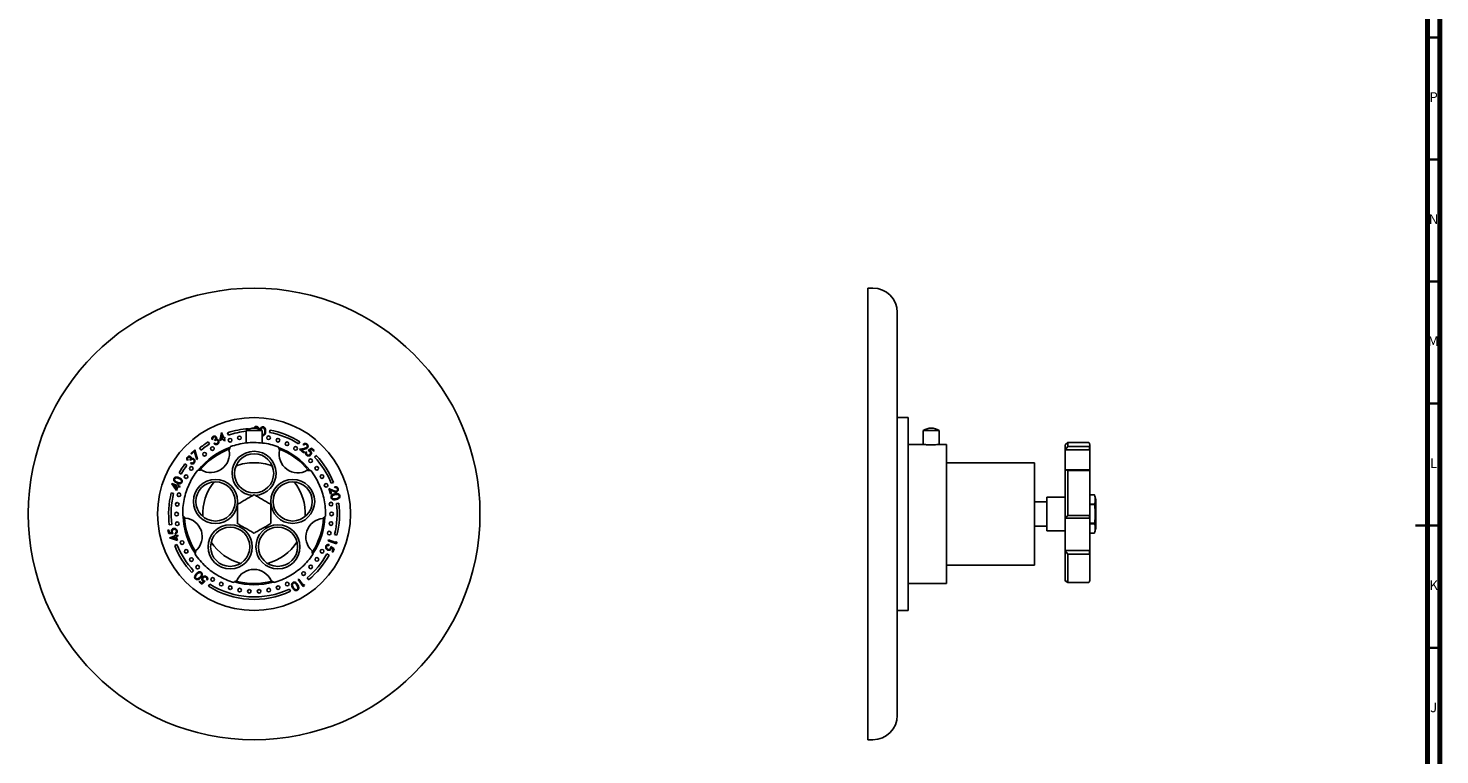
# Model space of a CAD drawing. Units: millimetres. Extents: x 5 to 995, y 5 to 995.
# Drawn here: x 417 to 995, y 406 to 704 of the extents above; entities that cross this region are included whole.
import ezdxf

# ---------------------------------------------------------------- set-up
doc = ezdxf.new("R2010")
doc.units = ezdxf.units.MM
doc.styles.add('SLDTEXTSTYLE0', font='TXT', dxfattribs={"width": 0.75})

msp = doc.modelspace()

# ---------------------------------------------------------------- linework, layer by layer
at = {"color": 5, "linetype": 'Continuous', "lineweight": 70}
for p, q in [((995, 995), (995, 5)), ((990, 990), (990, 10))]:
    msp.add_line(p, q, dxfattribs=at)
at = {"color": 5, "linetype": 'Continuous', "lineweight": 35}
for p, q in [((990, 700), (995, 700)), ((990, 650), (995, 650)), ((990, 600), (995, 600)), ((990, 550), (995, 550)), ((995, 500), (985, 500)), ((990, 500), (995, 500)), ((990, 450), (995, 450))]:
    msp.add_line(p, q, dxfattribs=at)
at = {"color": 7, "linetype": 'Continuous', "lineweight": 25}
for p, q in [((762.84, 597.3), (760.84, 597.3)), ((760.84, 412.3), (760.84, 597.3)), ((772.84, 422.3), (772.84, 587.3)), ((777.34, 544.3), (772.84, 544.3)), ((777.34, 465.3), (777.34, 544.3)), ((495.39, 534.84), (496.06, 538.14)), ((496.06, 538.14), (496.13, 538.17)), ((496.13, 538.17), (497.1, 535.95)), ((498.58, 538.07), (498.89, 537.12)), ((506.18, 538.95), (506.18, 533.86)), ((512.68, 538.95), (506.18, 538.95)), ((507.21, 539.5), (507.19, 539.72)), ((512.68, 533.86), (512.68, 538.95)), ((515.95, 539.18), (515.76, 538.2)), ((777.4, 540.3), (777.34, 540.3)), ((777.34, 539.19), (777.4, 539.19)), ((783.49, 538.95), (783.49, 533.28)), ((789.99, 538.95), (783.49, 538.95)), ((789.99, 533.28), (789.99, 538.95)), ((491.18, 533.48), (490.64, 534.33)), ((492.51, 535.47), (492.19, 535.3)), ((492.92, 533.71), (493.22, 533.87)), ((493.37, 534.91), (493.22, 535.19)), ((496.91, 535.51), (495.39, 534.84)), ((496.2, 537.14), (495.84, 535.4)), ((495.84, 535.4), (496.78, 535.81)), ((496.78, 535.81), (496.2, 537.14)), ((497.23, 534.77), (496.91, 535.51)), ((497.1, 535.95), (497.48, 536.12)), ((497.61, 535.81), (497.23, 535.65)), ((497.23, 535.65), (497.55, 534.9)), ((497.55, 534.9), (497.23, 534.77)), ((497.48, 536.12), (497.61, 535.81)), ((512.68, 537.22), (512.86, 537.18)), ((512.82, 536.82), (512.68, 536.85)), ((527.62, 533.53), (528.15, 534.37)), ((529.73, 532.98), (529.46, 533.18)), ((777.34, 537.34), (777.4, 537.34)), ((777.4, 536.37), (777.34, 536.37)), ((777.4, 535.09), (777.34, 535.09)), ((777.4, 533.34), (777.34, 533.34)), ((783.43, 533.3), (777.34, 533.3)), ((793.04, 533.3), (790.09, 533.3)), ((793.04, 476.3), (793.04, 533.3)), ((842.64, 534.05), (841.64, 533.05)), ((841.64, 531.13), (841.64, 533.05)), ((842.64, 532.4), (841.64, 531.13)), ((851.14, 534.05), (842.64, 534.05)), ((842.64, 534.05), (842.64, 532.4)), ((842.64, 532.4), (851.14, 532.4)), ((482.36, 527), (482.12, 526.73)), ((483.37, 526.78), (483.12, 526.99)), ((483.53, 529.54), (485.11, 531.08)), ((483.76, 529.3), (483.53, 529.54)), ((484.95, 530.47), (483.76, 529.3)), ((485.96, 527.13), (484.95, 530.47)), ((485.11, 531.08), (486.26, 527.23)), ((486.26, 527.23), (485.96, 527.13)), ((487.09, 531.74), (487.73, 530.97)), ((499.2, 531.13), (499.15, 531)), ((519.89, 530.96), (519.85, 531.06)), ((527.96, 531.33), (529.88, 531.67)), ((529.84, 529.9), (527.96, 531.33)), ((530.02, 531.36), (528.76, 531.14)), ((528.76, 531.14), (530.04, 530.17)), ((530.04, 530.17), (529.84, 529.9)), ((530.7, 530.29), (530.97, 530.05)), ((531.58, 530.73), (532.97, 531.81)), ((532.95, 531.38), (532.19, 530.79)), ((533.88, 530.55), (532.95, 531.38)), ((532.97, 531.81), (534.1, 530.8)), ((534.1, 530.8), (533.88, 530.55)), ((534.92, 528.79), (534.19, 528.1)), ((777.4, 528.11), (777.34, 528.11)), ((777.4, 527.22), (777.34, 527.22)), ((841.64, 531), (841.64, 531.13)), ((851.64, 531), (841.64, 531)), ((841.64, 531), (841.64, 522.83)), ((851.64, 531.13), (851.64, 531)), ((851.64, 522.94), (851.64, 531)), ((478.74, 521.62), (479.62, 521.14)), ((481.9, 524.75), (481.09, 525.33)), ((483.37, 525.5), (483.59, 525.76)), ((487.78, 522.83), (487.68, 522.82)), ((531.31, 522.66), (531.18, 522.68)), ((829.04, 525.8), (793.04, 525.8)), ((829.04, 525.8), (829.04, 483.8)), ((841.64, 522.83), (851.64, 522.83)), ((841.64, 522.82), (841.64, 522.83)), ((841.64, 503.2), (841.64, 522.82)), ((842.64, 522.66), (841.64, 522.82)), ((842.64, 522.66), (842.64, 504.13)), ((851.14, 522.66), (842.64, 522.66)), ((475.74, 517.2), (475.76, 517.27)), ((477.71, 514.47), (475.74, 517.2)), ((475.76, 517.27), (478.05, 516.48)), ((476.57, 516.63), (477.6, 515.18)), ((477.94, 516.15), (476.57, 516.63)), ((477.6, 515.18), (477.94, 516.15)), ((478.25, 516.04), (477.71, 514.47)), ((478.05, 516.48), (478.19, 516.88)), ((478.19, 516.88), (478.5, 516.77)), ((479.02, 515.78), (478.25, 516.04)), ((478.5, 516.77), (478.36, 516.37)), ((478.36, 516.37), (479.13, 516.11)), ((479.13, 516.11), (479.02, 515.78)), ((540.06, 515.24), (541.84, 514.4)), ((540.78, 512.98), (540.06, 515.24)), ((540.61, 514.61), (541.1, 513.08)), ((541.77, 514.07), (540.61, 514.61)), ((541.03, 517.35), (541.96, 517.72)), ((542.47, 515.57), (542.37, 515.88)), ((777.4, 519.59), (777.34, 519.59)), ((777.34, 517.51), (777.4, 517.51)), ((476.49, 513.21), (475.52, 513.46)), ((541.1, 513.08), (540.78, 512.98)), ((544.15, 509.22), (543.16, 509.1)), ((834.04, 509.8), (829.04, 509.8)), ((841.64, 511.7), (834.04, 511.7)), ((834.04, 497.9), (834.04, 511.7)), ((853.64, 512.62), (851.64, 512.62)), ((851.64, 512.62), (853.64, 512.62)), ((853.64, 508.79), (851.64, 508.79)), ((853.7, 512.45), (853.63, 512.65)), ((853.64, 512.62), (853.64, 512.62)), ((853.64, 508.62), (853.64, 508.79)), ((854.14, 499.8), (854.14, 509.8)), ((481.23, 503.2), (481.33, 503.11)), ((537.55, 502.94), (537.63, 503.01)), ((842.64, 504.13), (841.64, 503.2)), ((841.64, 503.11), (841.64, 503.2)), ((851.64, 503.11), (841.64, 503.11)), ((841.64, 503.11), (841.64, 489.78)), ((842.64, 504.13), (851.14, 504.13)), ((851.64, 508.62), (853.64, 508.62)), ((851.64, 503.2), (851.64, 503.11)), ((851.64, 489.78), (851.64, 503.11)), ((474.17, 498.22), (474.49, 498.3)), ((474.5, 496.75), (474.17, 498.22)), ((474.49, 498.3), (474.77, 497.08)), ((474.71, 500.37), (475.71, 500.49)), ((777.4, 498.51), (777.34, 498.51)), ((829.04, 499.8), (834.04, 499.8)), ((834.04, 497.9), (841.64, 497.9)), ((853.64, 500.97), (851.64, 500.97)), ((851.64, 500.8), (853.64, 500.8)), ((853.64, 500.8), (853.64, 500.97)), ((476.27, 496.82), (474.5, 496.75)), ((474.77, 497.08), (475.74, 497.13)), ((474.83, 495.05), (477.15, 495.79)), ((474.85, 494.98), (474.83, 495.05)), ((478.08, 493.97), (474.85, 494.98)), ((477.25, 495.46), (475.87, 495.02)), ((475.87, 495.02), (477.57, 494.48)), ((477.84, 492.24), (476.91, 491.87)), ((477.02, 496.19), (477.34, 496.29)), ((477.15, 495.79), (477.02, 496.19)), ((477.24, 496.67), (477.16, 497.02)), ((477.57, 494.48), (477.25, 495.46)), ((477.34, 496.29), (477.47, 495.89)), ((477.47, 495.89), (478.24, 496.14)), ((478.35, 495.8), (477.57, 495.56)), ((477.57, 495.56), (478.08, 493.97)), ((478.24, 496.14), (478.35, 495.8)), ((539.83, 493.8), (539.95, 494.13)), ((543.12, 492.62), (539.83, 493.8)), ((539.95, 494.13), (542.91, 493.06)), ((540.16, 492.23), (540.01, 491.9)), ((540.84, 491.52), (542.28, 490.51)), ((542.37, 496.38), (543.34, 496.13)), ((542.91, 493.06), (543.1, 493.58)), ((543.1, 493.58), (543.35, 493.26)), ((543.35, 493.26), (543.12, 492.62)), ((851.64, 496.97), (853.64, 496.97)), ((853.64, 496.97), (851.64, 496.97)), ((853.64, 496.97), (853.64, 496.97)), ((485.59, 489.78), (485.57, 489.67)), ((533.19, 489.51), (533.16, 489.64)), ((540.12, 487.97), (539.25, 488.45)), ((541.87, 490.4), (541.07, 490.95)), ((541.35, 489.27), (541.87, 490.4)), ((541.65, 489.13), (541.35, 489.27)), ((542.28, 490.51), (541.65, 489.13)), ((841.64, 489.78), (851.64, 489.78)), ((841.64, 489.67), (841.64, 489.78)), ((841.64, 489.67), (842.64, 488.29)), ((841.64, 477.48), (841.64, 489.67)), ((851.14, 488.29), (842.64, 488.29)), ((842.64, 488.29), (842.64, 476.78)), ((851.64, 489.78), (851.64, 489.67)), ((483.95, 480.81), (484.68, 481.49)), ((777.4, 480.79), (777.34, 480.79)), ((793.04, 483.8), (829.04, 483.8)), ((486.91, 476.97), (487.12, 477.23)), ((488.1, 476.04), (486.91, 476.97)), ((487.12, 477.23), (488.09, 476.46)), ((488.09, 476.46), (488.82, 477.1)), ((489.42, 477.2), (488.1, 476.04)), ((490.27, 477.7), (489.98, 477.92)), ((491.25, 476.07), (490.71, 475.22)), ((502.23, 477.48), (502.35, 477.55)), ((516.35, 477.48), (516.44, 477.43)), ((524.37, 473.15), (523.95, 474.05)), ((527.47, 477.93), (527.75, 478.13)), ((529.46, 475.09), (527.47, 477.93)), ((527.75, 478.13), (529.54, 475.57)), ((530.01, 475.49), (529.46, 475.09)), ((529.54, 475.57), (529.99, 475.88)), ((529.99, 475.88), (530.01, 475.49)), ((531.14, 478.62), (531.78, 477.86)), ((777.4, 479.01), (777.34, 479.01)), ((777.34, 478.23), (777.4, 478.23)), ((777.34, 476.3), (793.04, 476.3)), ((841.64, 477.48), (842.64, 476.78)), ((841.64, 477.43), (841.64, 477.48)), ((842.64, 476.73), (841.64, 477.43)), ((842.64, 476.78), (851.14, 476.78)), ((851.14, 476.73), (842.64, 476.73)), ((777.34, 473.75), (777.4, 473.75)), ((772.84, 465.3), (777.34, 465.3)), ((760.84, 412.3), (762.84, 412.3))]:
    msp.add_line(p, q, dxfattribs=at)
for centre, radius in [((509.43, 504.8), 92.5), ((509.43, 504.8), 39.5), ((492.39, 531.58), 0.75), ((499.59, 534.98), 0.75), ((503.45, 535.98), 0.75), ((515.34, 535.99), 0.75), ((519.21, 535), 0.75), ((522.92, 533.54), 0.75), ((526.41, 531.62), 0.75), ((489.17, 529.24), 0.75), ((509.43, 521.42), 8.03), ((532.55, 526.56), 0.75), ((481.59, 520.06), 0.75), ((483.72, 523.43), 0.75), ((535.1, 523.49), 0.75), ((537.24, 520.13), 0.75), ((493.62, 509.93), 9.03), ((493.62, 509.93), 8.03), ((525.24, 509.93), 9.02), ((525.24, 509.93), 8.02), ((538.94, 516.52), 0.75), ((477.93, 508.74), 0.75), ((478.67, 512.66), 0.75), ((540.93, 508.81), 0.75), ((477.68, 504.76), 0.75), ((541.18, 504.83), 0.75), ((477.94, 500.78), 0.75), ((499.66, 491.35), 9.03), ((499.66, 491.35), 8.03), ((519.2, 491.35), 9.03), ((519.2, 491.35), 8.03), ((540.19, 496.94), 0.75), ((540.94, 500.85), 0.75), ((479.93, 493.07), 0.75), ((481.63, 489.47), 0.75), ((483.77, 486.1), 0.75), ((535.14, 486.17), 0.75), ((537.27, 489.53), 0.75), ((486.31, 483.03), 0.75), ((529.7, 480.36), 0.75), ((532.6, 483.09), 0.75), ((492.45, 477.97), 0.75), ((495.95, 476.05), 0.75), ((499.66, 474.59), 0.75), ((503.52, 473.6), 0.75), ((515.42, 473.62), 0.75), ((519.28, 474.61), 0.75), ((522.99, 476.08), 0.75), ((507.48, 473.11), 0.75), ((511.46, 473.11), 0.75)]:
    msp.add_circle(centre, radius, dxfattribs=at)
for centre, radius, start, end in [((762.84, 587.3), 10, 0, 90), ((509.43, 504.8), 35, 93.66911, 108.06911), ((509.43, 504.8), 34, 95.48518, 108.06911), ((509.43, 534.17), 5.78, 55.79454, 124.20546), ((509.43, 504.8), 34, 57.66911, 79.26911), ((509.43, 504.8), 35, 57.66911, 79.26911), ((786.74, 534.17), 5.78, 55.79454, 124.20546), ((509.43, 504.8), 29, 109.94365, 141.87104), ((509.43, 504.8), 35, 122.46911, 129.66911), ((509.43, 504.8), 34, 122.46911, 129.66911), ((509.43, 504.8), 29, 37.84236, 69.73871), ((509.43, 504.8), 28.5, 110.90523, 140.74314), ((491.68, 529.4), 7.64, 239.33715, 12.14465), ((509.43, 521.42), 9.03, 272.71725, 267.51243), ((527.34, 529.28), 7.64, 167.33715, 300.14465), ((509.43, 504.8), 28.5, 38.90502, 68.7435), ((509.43, 504.8), 34, 21.66911, 43.26911), ((509.43, 504.8), 35, 21.66911, 43.26911), ((509.43, 504.8), 35, 144.06911, 151.26911), ((509.43, 504.8), 34, 144.06911, 151.26911), ((509.43, 504.8), 21, 90, 110.74262), ((509.43, 504.8), 21, 69.25738, 90), ((509.43, 504.8), 21, 141.25738, 182.74262), ((509.43, 504.8), 21, 357.25738, 38.74262), ((509.43, 504.8), 35, 165.66911, 187.26911), ((509.43, 504.8), 34, 165.66911, 187.26911), ((509.43, 504.8), 7.83, 149.28417, 150.71583), ((509.43, 504.8), 7.82, 89.28417, 90.71583), ((509.43, 504.8), 7.82, 29.28417, 30.71583), ((509.43, 504.8), 34, 345.66911, 7.26911), ((509.43, 504.8), 35, 345.66911, 7.26911), ((845.91, 509.8), 8.23, 0, 11.22755), ((509.43, 504.8), 29, 181.89641, 213.68294), ((509.43, 504.8), 28.5, 182.8518, 212.72339), ((480.55, 495.51), 7.64, 311.33715, 84.14465), ((538.26, 495.33), 7.64, 95.33715, 228.14465), ((509.43, 504.8), 28.5, 326.852, 356.72327), ((509.43, 504.8), 29, 325.94354, 357.7025), ((509.43, 504.8), 7.83, 209.28417, 210.71583), ((509.43, 504.8), 7.82, 329.28417, 330.71583), ((845.91, 499.8), 8.23, 349.11101, 0), ((509.43, 504.8), 35, 201.66911, 223.26911), ((509.43, 504.8), 34, 201.66911, 223.26911), ((509.43, 504.8), 21, 213.25738, 254.74262), ((509.43, 504.8), 7.83, 269.28417, 270.71583), ((509.43, 504.8), 21, 285.25738, 326.74262), ((509.43, 504.8), 34, 309.66911, 331.26911), ((509.43, 504.8), 35, 309.66911, 331.26911), ((509.34, 474.46), 7.64, 23.33715, 156.14465), ((509.43, 504.8), 35, 237.66911, 295.26911), ((509.43, 504.8), 34, 237.66911, 295.26911), ((509.43, 504.8), 29, 253.9034, 285.80028), ((509.43, 504.8), 28.5, 254.90513, 284.74332), ((762.84, 422.3), 10, 270, 0)]:
    msp.add_arc(centre, radius, start, end, dxfattribs=at)
for points, knots in [([(509.27, 539.82), (509.32, 539.96), (509.42, 540.22), (509.71, 540.5), (510.04, 540.65), (510.26, 540.65), (510.37, 540.66)], [0, 0, 0, 0, 0.280288, 0.55968, 0.779747, 1, 1, 1, 1]), ([(510.35, 540.3), (510.26, 540.3), (510.08, 540.29), (509.78, 540.14), (509.66, 539.93), (509.59, 539.8)], [0, 0, 0, 0, 0.280636, 0.560364, 1, 1, 1, 1]), ([(511.02, 539.71), (511.01, 539.8), (510.98, 539.98), (510.73, 540.23), (510.5, 540.27), (510.35, 540.3)], [0, 0, 0, 0, 0.278859, 0.560074, 1, 1, 1, 1]), ([(510.37, 540.66), (510.51, 540.63), (510.79, 540.58), (511.12, 540.34), (511.31, 540.02), (511.33, 539.8), (511.33, 539.68)], [0, 0, 0, 0, 0.280085, 0.559868, 0.780099, 1, 1, 1, 1]), ([(511.84, 539.33), (511.9, 539.53), (511.97, 539.83), (512.22, 540.17), (512.46, 540.36), (512.74, 540.48), (512.95, 540.49), (513.05, 540.49)], [0, 0, 0, 0, 0.332717, 0.499737, 0.666513, 0.833272, 1, 1, 1, 1]), ([(513.04, 540.13), (512.96, 540.13), (512.8, 540.12), (512.58, 540.01), (512.4, 539.85), (512.23, 539.59), (512.18, 539.37), (512.15, 539.22)], [0, 0, 0, 0, 0.171517, 0.343228, 0.514693, 0.68647, 1, 1, 1, 1]), ([(514.14, 538.58), (514.12, 538.37), (514.09, 537.96), (513.88, 537.37), (513.52, 536.98), (513.13, 536.82), (512.93, 536.82), (512.82, 536.82)], [0, 0, 0, 0, 0.251002, 0.501138, 0.749612, 0.874807, 1, 1, 1, 1]), ([(512.86, 537.18), (512.95, 537.18), (513.15, 537.19), (513.45, 537.37), (513.57, 537.59), (513.64, 537.73)], [0, 0, 0, 0, 0.280257, 0.560781, 1, 1, 1, 1]), ([(513.83, 538.6), (513.84, 538.92), (513.85, 539.41), (513.55, 539.91), (513.28, 540.09), (513.12, 540.12), (513.04, 540.13)], [0, 0, 0, 0, 0.5000715, 0.7490206, 0.8745985, 1, 1, 1, 1]), ([(513.05, 540.49), (513.15, 540.48), (513.36, 540.45), (513.72, 540.24), (514.03, 539.81), (514.16, 539.2), (514.15, 538.78), (514.14, 538.58)], [0, 0, 0, 0, 0.125169, 0.250336, 0.498865, 0.749016, 1, 1, 1, 1]), ([(513.64, 537.73), (513.7, 537.89), (513.79, 538.17), (513.82, 538.47), (513.83, 538.6)], [0, 0, 0, 0, 0.559599, 1, 1, 1, 1]), ([(492.19, 535.3), (492.16, 535.44), (492.11, 535.71), (492.19, 536.09), (492.39, 536.4), (492.58, 536.52), (492.67, 536.58)], [0, 0, 0, 0, 0.280327, 0.559784, 0.779839, 1, 1, 1, 1]), ([(492.83, 536.28), (492.76, 536.23), (492.61, 536.13), (492.47, 535.83), (492.49, 535.61), (492.51, 535.47)], [0, 0, 0, 0, 0.280237, 0.559656, 1, 1, 1, 1]), ([(492.67, 536.58), (492.8, 536.63), (493.06, 536.73), (493.46, 536.7), (493.79, 536.53), (493.91, 536.35), (493.98, 536.26)], [0, 0, 0, 0, 0.280049, 0.559825, 0.780117, 1, 1, 1, 1]), ([(493.66, 536.09), (493.6, 536.16), (493.5, 536.3), (493.25, 536.37), (493.02, 536.36), (492.89, 536.31), (492.83, 536.28)], [0, 0, 0, 0, 0.278704, 0.558519, 0.779052, 1, 1, 1, 1]), ([(494.42, 533.35), (494.27, 533.29), (493.98, 533.16), (493.52, 533.22), (493.17, 533.43), (493, 533.61), (492.92, 533.71)], [0, 0, 0, 0, 0.279828, 0.558932, 0.779228, 1, 1, 1, 1]), ([(493.22, 535.19), (493.37, 535.29), (493.61, 535.45), (493.75, 535.82), (493.69, 536), (493.66, 536.09)], [0, 0, 0, 0, 0.500062, 0.750423, 1, 1, 1, 1]), ([(493.22, 533.87), (493.3, 533.79), (493.43, 533.66), (493.61, 533.59), (493.68, 533.56)], [0, 0, 0, 0, 0.560708, 1, 1, 1, 1]), ([(494.64, 534.72), (494.58, 534.8), (494.48, 534.94), (494.24, 535.07), (493.85, 535.13), (493.57, 535), (493.37, 534.91)], [0, 0, 0, 0, 0.186633, 0.37352, 0.560278, 1, 1, 1, 1]), ([(493.68, 533.56), (493.8, 533.55), (494, 533.53), (494.18, 533.61), (494.26, 533.65)], [0, 0, 0, 0, 0.5587041, 1, 1, 1, 1]), ([(493.98, 536.26), (494.01, 536.18), (494.08, 536.03), (494.08, 535.73), (493.98, 535.53), (493.92, 535.42)], [0, 0, 0, 0, 0.2803439, 0.5604444, 1, 1, 1, 1]), ([(493.92, 535.42), (494.02, 535.42), (494.19, 535.43), (494.36, 535.37), (494.43, 535.35)], [0, 0, 0, 0, 0.559882, 1, 1, 1, 1]), ([(494.26, 533.65), (494.36, 533.72), (494.56, 533.85), (494.71, 534.15), (494.74, 534.46), (494.67, 534.64), (494.64, 534.72)], [0, 0, 0, 0, 0.280296, 0.559604, 0.779867, 1, 1, 1, 1]), ([(494.93, 534.91), (494.99, 534.75), (495.1, 534.43), (495, 533.94), (494.76, 533.57), (494.53, 533.42), (494.42, 533.35)], [0, 0, 0, 0, 0.279478, 0.55889, 0.779268, 1, 1, 1, 1]), ([(494.43, 535.35), (494.54, 535.29), (494.75, 535.19), (494.87, 534.99), (494.93, 534.91)], [0, 0, 0, 0, 0.55952, 1, 1, 1, 1]), ([(499.2, 531.13), (499.31, 531.37), (499.46, 531.73), (499.64, 532.13), (499.72, 532.31), (499.75, 532.38), (499.76, 532.4), (499.76, 532.4), (499.76, 532.4)], [0, 0, 0, 0, 0.498244, 0.748784, 0.87419, 0.941856, 0.971477, 1, 1, 1, 1]), ([(519.27, 532.34), (519.27, 532.34), (519.27, 532.34), (519.28, 532.32), (519.31, 532.25), (519.39, 532.06), (519.58, 531.66), (519.74, 531.3), (519.85, 531.06)], [0, 0, 0, 0, 0.028428, 0.058083, 0.126376, 0.252022, 0.50186, 1, 1, 1, 1]), ([(529.46, 533.18), (529.58, 533.31), (529.82, 533.56), (530.3, 533.69), (530.75, 533.64), (530.98, 533.5), (531.09, 533.43)], [0, 0, 0, 0, 0.280024, 0.559484, 0.77961, 1, 1, 1, 1]), ([(530.88, 533.17), (530.78, 533.24), (530.56, 533.36), (530.21, 533.33), (529.93, 533.19), (529.79, 533.05), (529.73, 532.98)], [0, 0, 0, 0, 0.279394, 0.558609, 0.77908, 1, 1, 1, 1]), ([(529.88, 531.67), (530.12, 531.71), (530.45, 531.77), (530.86, 531.93), (530.99, 532.08), (531.05, 532.15)], [0, 0, 0, 0, 0.560693, 0.7804661, 1, 1, 1, 1]), ([(531.33, 531.95), (531.23, 531.85), (531.04, 531.64), (530.57, 531.47), (530.23, 531.4), (530.02, 531.36)], [0, 0, 0, 0, 0.279355, 0.559184, 1, 1, 1, 1]), ([(531.05, 532.15), (531.11, 532.24), (531.21, 532.43), (531.18, 532.74), (531.07, 533), (530.95, 533.12), (530.88, 533.17)], [0, 0, 0, 0, 0.279193, 0.559048, 0.779429, 1, 1, 1, 1]), ([(531.09, 533.43), (531.21, 533.32), (531.45, 533.11), (531.56, 532.67), (531.52, 532.26), (531.39, 532.05), (531.33, 531.95)], [0, 0, 0, 0, 0.279954, 0.559296, 0.779659, 1, 1, 1, 1]), ([(790.09, 533.3), (790.05, 533.29), (789.98, 533.28), (789.4, 533.22), (788.56, 533.15), (787.5, 533.1), (786.36, 533.09), (785.26, 533.13), (784.32, 533.2), (783.68, 533.26), (783.37, 533.3), (783.42, 533.29), (783.43, 533.29)], [0, 0, 0, 0, 0.106869, 0.21372, 0.321029, 0.428651, 0.53577, 0.642355, 0.749208, 0.85671, 0.964236, 1, 1, 1, 1]), ([(851.64, 533.05), (851.63, 533.17), (851.62, 533.41), (851.53, 533.7), (851.42, 533.88), (851.33, 533.98), (851.24, 534.04), (851.17, 534.04), (851.14, 534.05)], [0, 0, 0, 0, 0.305675, 0.60072, 0.726953, 0.833832, 0.922994, 1, 1, 1, 1]), ([(851.64, 531.13), (851.63, 531.37), (851.61, 531.73), (851.46, 532.13), (851.34, 532.31), (851.25, 532.38), (851.18, 532.4), (851.15, 532.4), (851.14, 532.4)], [0, 0, 0, 0, 0.498244, 0.748784, 0.87419, 0.941856, 0.971477, 1, 1, 1, 1]), ([(851.64, 533.05), (851.64, 533.01), (851.64, 532.93), (851.64, 532.28), (851.64, 531.51), (851.64, 531.13)], [0, 0, 0, 0, 0.333169, 0.666687, 1, 1, 1, 1]), ([(482.12, 526.73), (482.05, 526.85), (481.9, 527.08), (481.84, 527.47), (481.92, 527.83), (482.05, 528), (482.12, 528.09)], [0, 0, 0, 0, 0.280381, 0.559819, 0.779842, 1, 1, 1, 1]), ([(482.12, 528.09), (482.22, 528.19), (482.42, 528.38), (482.81, 528.48), (483.18, 528.44), (483.36, 528.32), (483.45, 528.26)], [0, 0, 0, 0, 0.280028, 0.559824, 0.780081, 1, 1, 1, 1]), ([(482.37, 527.87), (482.32, 527.8), (482.22, 527.65), (482.19, 527.33), (482.29, 527.12), (482.36, 527)], [0, 0, 0, 0, 0.280082, 0.559627, 1, 1, 1, 1]), ([(483.21, 527.99), (483.14, 528.03), (482.99, 528.13), (482.73, 528.11), (482.52, 528.02), (482.42, 527.92), (482.37, 527.87)], [0, 0, 0, 0, 0.278764, 0.558654, 0.779116, 1, 1, 1, 1]), ([(483.12, 526.99), (483.23, 527.14), (483.39, 527.37), (483.4, 527.77), (483.27, 527.91), (483.21, 527.99)], [0, 0, 0, 0, 0.499958, 0.750265, 1, 1, 1, 1]), ([(484.61, 527.05), (484.54, 527.1), (484.39, 527.21), (484.12, 527.24), (483.73, 527.15), (483.52, 526.93), (483.37, 526.78)], [0, 0, 0, 0, 0.186644, 0.37353, 0.560288, 1, 1, 1, 1]), ([(483.45, 528.26), (483.51, 528.2), (483.63, 528.08), (483.73, 527.8), (483.71, 527.58), (483.7, 527.45)], [0, 0, 0, 0, 0.280363, 0.5604242, 1, 1, 1, 1]), ([(483.7, 527.45), (483.79, 527.49), (483.95, 527.56), (484.12, 527.57), (484.2, 527.57)], [0, 0, 0, 0, 0.559839, 1, 1, 1, 1]), ([(484.2, 527.57), (484.32, 527.55), (484.55, 527.53), (484.73, 527.39), (484.81, 527.33)], [0, 0, 0, 0, 0.559528, 1, 1, 1, 1]), ([(484.64, 525.92), (484.71, 526.02), (484.85, 526.21), (484.88, 526.55), (484.8, 526.85), (484.67, 526.99), (484.61, 527.05)], [0, 0, 0, 0, 0.2803437, 0.5596568, 0.7799151, 1, 1, 1, 1]), ([(484.81, 527.33), (484.93, 527.2), (485.15, 526.94), (485.23, 526.45), (485.13, 526.02), (484.97, 525.8), (484.89, 525.7)], [0, 0, 0, 0, 0.279395, 0.558892, 0.779308, 1, 1, 1, 1]), ([(530.87, 528.88), (530.77, 528.99), (530.57, 529.21), (530.48, 529.62), (530.53, 529.99), (530.64, 530.19), (530.7, 530.29)], [0, 0, 0, 0, 0.27983, 0.559296, 0.779512, 1, 1, 1, 1]), ([(530.97, 530.05), (530.92, 529.96), (530.83, 529.79), (530.85, 529.51), (530.95, 529.28), (531.05, 529.17), (531.1, 529.11)], [0, 0, 0, 0, 0.280173, 0.55926, 0.779633, 1, 1, 1, 1]), ([(532.6, 528.98), (532.46, 528.86), (532.19, 528.62), (531.67, 528.52), (531.21, 528.62), (530.98, 528.8), (530.87, 528.88)], [0, 0, 0, 0, 0.279804, 0.55929, 0.779453, 1, 1, 1, 1]), ([(531.1, 529.11), (531.21, 529.04), (531.43, 528.89), (531.8, 528.9), (532.12, 529.02), (532.26, 529.16), (532.34, 529.23)], [0, 0, 0, 0, 0.279099, 0.558871, 0.779281, 1, 1, 1, 1]), ([(532.26, 530.37), (532.14, 530.46), (531.93, 530.61), (531.68, 530.69), (531.58, 530.73)], [0, 0, 0, 0, 0.5592937, 1, 1, 1, 1]), ([(532.19, 530.79), (532.26, 530.75), (532.38, 530.69), (532.49, 530.6), (532.54, 530.56)], [0, 0, 0, 0, 0.560071, 1, 1, 1, 1]), ([(532.34, 529.23), (532.41, 529.33), (532.55, 529.53), (532.57, 529.88), (532.46, 530.17), (532.32, 530.31), (532.26, 530.37)], [0, 0, 0, 0, 0.279897, 0.559029, 0.779237, 1, 1, 1, 1]), ([(532.54, 530.56), (532.65, 530.44), (532.87, 530.19), (532.94, 529.71), (532.84, 529.29), (532.68, 529.09), (532.6, 528.98)], [0, 0, 0, 0, 0.2796948, 0.5590672, 0.7793021, 1, 1, 1, 1]), ([(484.89, 525.7), (484.77, 525.58), (484.55, 525.36), (484.1, 525.26), (483.7, 525.33), (483.48, 525.44), (483.37, 525.5)], [0, 0, 0, 0, 0.2798567, 0.5589227, 0.7792173, 1, 1, 1, 1]), ([(483.59, 525.76), (483.69, 525.71), (483.86, 525.63), (484.05, 525.63), (484.13, 525.63)], [0, 0, 0, 0, 0.56072, 1, 1, 1, 1]), ([(484.13, 525.63), (484.24, 525.66), (484.43, 525.71), (484.57, 525.86), (484.64, 525.92)], [0, 0, 0, 0, 0.558692, 1, 1, 1, 1]), ([(486.27, 522.66), (486.27, 522.66), (486.28, 522.66), (486.3, 522.66), (486.38, 522.67), (486.58, 522.7), (487.02, 522.74), (487.41, 522.79), (487.68, 522.82)], [0, 0, 0, 0, 0.028428, 0.058083, 0.126376, 0.252022, 0.50186, 1, 1, 1, 1]), ([(531.31, 522.66), (531.57, 522.64), (531.96, 522.6), (532.4, 522.56), (532.6, 522.54), (532.67, 522.53), (532.69, 522.53), (532.7, 522.53), (532.7, 522.53)], [0, 0, 0, 0, 0.4982439, 0.7487837, 0.8741901, 0.941856, 0.9714773, 1, 1, 1, 1]), ([(851.14, 522.66), (851.15, 522.66), (851.18, 522.66), (851.25, 522.66), (851.34, 522.67), (851.47, 522.7), (851.61, 522.74), (851.63, 522.79), (851.64, 522.82)], [0, 0, 0, 0, 0.028428, 0.058083, 0.126376, 0.252022, 0.50186, 1, 1, 1, 1]), ([(851.64, 522.82), (851.64, 521.88), (851.64, 520.02), (851.64, 516.92), (851.64, 513.64), (851.64, 510.23), (851.64, 506.73), (851.64, 504.38), (851.64, 503.2)], [0, 0, 0, 0, 0.1666448, 0.3333921, 0.5, 0.6665846, 0.8333436, 1, 1, 1, 1]), ([(477.79, 517.48), (477.61, 517.56), (477.24, 517.74), (476.75, 518.11), (476.51, 518.58), (476.49, 518.99), (476.56, 519.18), (476.59, 519.28)], [0, 0, 0, 0, 0.251075, 0.501233, 0.749652, 0.874817, 1, 1, 1, 1]), ([(476.59, 519.28), (476.64, 519.37), (476.74, 519.55), (477.05, 519.82), (477.56, 519.96), (478.18, 519.88), (478.56, 519.72), (478.75, 519.64)], [0, 0, 0, 0, 0.125199, 0.25037, 0.498862, 0.749005, 1, 1, 1, 1]), ([(476.9, 519.16), (476.87, 519.08), (476.83, 518.93), (476.87, 518.6), (477.18, 518.11), (477.63, 517.91), (477.93, 517.77)], [0, 0, 0, 0, 0.125268, 0.2507229, 0.4996039, 1, 1, 1, 1]), ([(478.62, 519.34), (478.32, 519.46), (477.87, 519.64), (477.29, 519.55), (477.02, 519.37), (476.94, 519.23), (476.9, 519.16)], [0, 0, 0, 0, 0.5002754, 0.7492881, 0.8747506, 1, 1, 1, 1]), ([(479.93, 517.81), (479.88, 517.72), (479.78, 517.54), (479.47, 517.27), (478.96, 517.14), (478.35, 517.25), (477.98, 517.4), (477.79, 517.48)], [0, 0, 0, 0, 0.125198, 0.25035, 0.498804, 0.748946, 1, 1, 1, 1]), ([(477.93, 517.77), (478.08, 517.71), (478.37, 517.59), (478.84, 517.47), (479.25, 517.55), (479.52, 517.73), (479.6, 517.87), (479.64, 517.94)], [0, 0, 0, 0, 0.251039, 0.5013851, 0.7497505, 0.8749677, 1, 1, 1, 1]), ([(479.39, 518.86), (479.25, 518.97), (479.02, 519.16), (478.74, 519.29), (478.62, 519.34)], [0, 0, 0, 0, 0.559642, 1, 1, 1, 1]), ([(478.75, 519.64), (478.93, 519.56), (479.3, 519.38), (479.78, 518.98), (480.01, 518.51), (480.03, 518.1), (479.96, 517.9), (479.93, 517.81)], [0, 0, 0, 0, 0.250974, 0.501103, 0.749572, 0.874777, 1, 1, 1, 1]), ([(479.64, 517.94), (479.67, 518.04), (479.73, 518.22), (479.65, 518.57), (479.49, 518.75), (479.39, 518.86)], [0, 0, 0, 0, 0.280153, 0.560657, 1, 1, 1, 1]), ([(542.37, 515.88), (542.54, 515.92), (542.88, 515.98), (543.35, 515.81), (543.69, 515.51), (543.8, 515.26), (543.85, 515.13)], [0, 0, 0, 0, 0.2800023, 0.5595155, 0.7796453, 1, 1, 1, 1]), ([(543.53, 515.05), (543.48, 515.16), (543.38, 515.39), (543.07, 515.57), (542.76, 515.62), (542.57, 515.58), (542.47, 515.57)], [0, 0, 0, 0, 0.279417, 0.558608, 0.779068, 1, 1, 1, 1]), ([(543.07, 514.11), (543.17, 514.16), (543.37, 514.25), (543.53, 514.52), (543.59, 514.8), (543.55, 514.97), (543.53, 515.05)], [0, 0, 0, 0, 0.279259, 0.559073, 0.779401, 1, 1, 1, 1]), ([(543.85, 515.13), (543.88, 514.98), (543.95, 514.67), (543.79, 514.25), (543.52, 513.94), (543.3, 513.84), (543.18, 513.79)], [0, 0, 0, 0, 0.279966, 0.559314, 0.77965, 1, 1, 1, 1]), ([(509.34, 512.62), (508.79, 512.31), (507.71, 511.68), (506.05, 510.72), (504.38, 509.76), (503.26, 509.11), (502.71, 508.79)], [0, 0, 0, 0, 0.246449, 0.493141, 0.746702, 1, 1, 1, 1]), ([(516.16, 508.79), (515.62, 509.11), (514.53, 509.73), (512.88, 510.69), (511.2, 511.66), (510.09, 512.3), (509.53, 512.62)], [0, 0, 0, 0, 0.246449, 0.493141, 0.746702, 1, 1, 1, 1]), ([(541, 511.48), (540.99, 511.58), (540.96, 511.79), (541.05, 512.19), (541.38, 512.6), (541.93, 512.88), (542.33, 512.98), (542.53, 513.04)], [0, 0, 0, 0, 0.125212, 0.250399, 0.498806, 0.748948, 1, 1, 1, 1]), ([(543.06, 510.71), (542.86, 510.67), (542.45, 510.59), (541.83, 510.62), (541.36, 510.86), (541.09, 511.19), (541.03, 511.38), (541, 511.48)], [0, 0, 0, 0, 0.250993, 0.501095, 0.749633, 0.874818, 1, 1, 1, 1]), ([(542.59, 512.71), (542.44, 512.67), (542.12, 512.59), (541.67, 512.4), (541.39, 512.1), (541.28, 511.78), (541.3, 511.62), (541.31, 511.54)], [0, 0, 0, 0, 0.251062, 0.501399, 0.749709, 0.874947, 1, 1, 1, 1]), ([(541.31, 511.54), (541.35, 511.45), (541.41, 511.27), (541.68, 511.03), (541.92, 510.98), (542.07, 510.96)], [0, 0, 0, 0, 0.280085, 0.560536, 1, 1, 1, 1]), ([(543.18, 513.79), (543.05, 513.76), (542.77, 513.7), (542.29, 513.84), (541.97, 513.98), (541.77, 514.07)], [0, 0, 0, 0, 0.279342, 0.559148, 1, 1, 1, 1]), ([(541.84, 514.4), (542.06, 514.3), (542.36, 514.15), (542.79, 514.05), (542.98, 514.09), (543.07, 514.11)], [0, 0, 0, 0, 0.5607, 0.78043, 1, 1, 1, 1]), ([(542.07, 510.96), (542.24, 510.95), (542.55, 510.94), (542.85, 511), (542.98, 511.03)], [0, 0, 0, 0, 0.559634, 1, 1, 1, 1]), ([(542.53, 513.04), (542.73, 513.08), (543.13, 513.16), (543.65, 513.14), (544.03, 513.01), (544.29, 512.83), (544.49, 512.59), (544.55, 512.4), (544.58, 512.3)], [0, 0, 0, 0, 0.250516, 0.500101, 0.625174, 0.750113, 0.875035, 1, 1, 1, 1]), ([(544.26, 512.21), (544.23, 512.29), (544.18, 512.45), (543.95, 512.68), (543.4, 512.89), (542.92, 512.78), (542.59, 512.71)], [0, 0, 0, 0, 0.1253005, 0.2507856, 0.4996152, 1, 1, 1, 1]), ([(542.98, 511.03), (543.29, 511.11), (543.77, 511.24), (544.18, 511.66), (544.28, 511.97), (544.27, 512.13), (544.26, 512.21)], [0, 0, 0, 0, 0.500223, 0.749275, 0.874719, 1, 1, 1, 1]), ([(544.58, 512.3), (544.59, 512.2), (544.62, 511.99), (544.53, 511.59), (544.2, 511.17), (543.66, 510.87), (543.26, 510.76), (543.06, 510.71)], [0, 0, 0, 0, 0.125222, 0.250422, 0.498935, 0.749037, 1, 1, 1, 1]), ([(853.64, 512.62), (853.73, 512.31), (853.91, 511.68), (853.95, 510.72), (853.91, 509.76), (853.73, 509.11), (853.64, 508.79)], [0, 0, 0, 0, 0.246449, 0.493141, 0.746702, 1, 1, 1, 1]), ([(481.23, 503.2), (481.03, 503.38), (480.74, 503.64), (480.41, 503.93), (480.27, 504.06), (480.21, 504.11), (480.19, 504.13), (480.19, 504.13), (480.19, 504.13)], [0, 0, 0, 0, 0.4982439, 0.7487837, 0.8741901, 0.941856, 0.9714773, 1, 1, 1, 1]), ([(502.61, 508.62), (502.61, 507.71), (502.61, 505.99), (502.61, 503.42), (502.61, 501.79), (502.61, 500.97)], [0, 0, 0, 0, 0.357402, 0.677169, 1, 1, 1, 1]), ([(516.26, 500.97), (516.26, 501.88), (516.26, 503.6), (516.26, 506.17), (516.26, 507.8), (516.26, 508.62)], [0, 0, 0, 0, 0.357402, 0.677169, 1, 1, 1, 1]), ([(538.67, 503.96), (538.67, 503.96), (538.67, 503.95), (538.65, 503.94), (538.59, 503.89), (538.44, 503.75), (538.12, 503.45), (537.82, 503.18), (537.63, 503.01)], [0, 0, 0, 0, 0.028428, 0.058083, 0.126376, 0.252022, 0.50186, 1, 1, 1, 1]), ([(851.64, 503.2), (851.63, 503.38), (851.61, 503.64), (851.46, 503.93), (851.34, 504.06), (851.25, 504.11), (851.18, 504.13), (851.15, 504.13), (851.14, 504.13)], [0, 0, 0, 0, 0.4982439, 0.7487837, 0.8741901, 0.941856, 0.9714773, 1, 1, 1, 1]), ([(853.64, 508.62), (853.75, 507.71), (853.96, 505.99), (853.95, 503.42), (853.74, 501.79), (853.64, 500.97)], [0, 0, 0, 0, 0.357402, 0.677169, 1, 1, 1, 1]), ([(475.58, 497.51), (475.56, 497.68), (475.52, 498.01), (475.74, 498.44), (476.07, 498.72), (476.32, 498.8), (476.44, 498.84)], [0, 0, 0, 0, 0.2796743, 0.559036, 0.7793293, 1, 1, 1, 1]), ([(475.74, 497.13), (475.7, 497.2), (475.63, 497.32), (475.6, 497.45), (475.58, 497.51)], [0, 0, 0, 0, 0.560004, 1, 1, 1, 1]), ([(476.51, 498.49), (476.4, 498.45), (476.16, 498.37), (475.95, 498.09), (475.87, 497.79), (475.9, 497.6), (475.92, 497.51)], [0, 0, 0, 0, 0.279965, 0.559069, 0.779241, 1, 1, 1, 1]), ([(475.92, 497.51), (475.97, 497.37), (476.05, 497.13), (476.2, 496.91), (476.27, 496.82)], [0, 0, 0, 0, 0.559344, 1, 1, 1, 1]), ([(476.44, 498.84), (476.63, 498.86), (476.99, 498.9), (477.47, 498.68), (477.78, 498.33), (477.87, 498.06), (477.91, 497.92)], [0, 0, 0, 0, 0.279942, 0.559333, 0.779444, 1, 1, 1, 1]), ([(477.59, 497.87), (477.54, 497.99), (477.45, 498.24), (477.14, 498.45), (476.81, 498.53), (476.61, 498.5), (476.51, 498.49)], [0, 0, 0, 0, 0.27909, 0.558861, 0.779282, 1, 1, 1, 1]), ([(477.16, 497.02), (477.25, 497.07), (477.42, 497.16), (477.56, 497.4), (477.62, 497.64), (477.6, 497.8), (477.59, 497.87)], [0, 0, 0, 0, 0.280099, 0.559269, 0.779669, 1, 1, 1, 1]), ([(477.91, 497.92), (477.93, 497.78), (477.97, 497.49), (477.81, 497.1), (477.55, 496.82), (477.34, 496.72), (477.24, 496.67)], [0, 0, 0, 0, 0.279842, 0.559341, 0.779569, 1, 1, 1, 1]), ([(502.71, 500.8), (503.25, 500.49), (504.33, 499.86), (505.99, 498.9), (507.66, 497.94), (508.78, 497.29), (509.34, 496.97)], [0, 0, 0, 0, 0.2464489, 0.4931411, 0.7467021, 1, 1, 1, 1]), ([(509.53, 496.97), (510.07, 497.28), (511.16, 497.91), (512.81, 498.87), (514.49, 499.83), (515.6, 500.48), (516.16, 500.8)], [0, 0, 0, 0, 0.2464489, 0.4931411, 0.7467021, 1, 1, 1, 1]), ([(853.64, 500.8), (853.73, 500.49), (853.91, 499.86), (853.95, 498.9), (853.91, 497.94), (853.73, 497.29), (853.64, 496.97)], [0, 0, 0, 0, 0.2464489, 0.4931411, 0.7467021, 1, 1, 1, 1]), ([(539.47, 490.03), (539.32, 490.12), (539.01, 490.31), (538.76, 490.77), (538.72, 491.25), (538.82, 491.51), (538.87, 491.65)], [0, 0, 0, 0, 0.2798652, 0.5592792, 0.7794234, 1, 1, 1, 1]), ([(538.87, 491.65), (538.94, 491.77), (539.09, 492.03), (539.45, 492.23), (539.82, 492.3), (540.05, 492.25), (540.16, 492.23)], [0, 0, 0, 0, 0.279822, 0.559301, 0.779569, 1, 1, 1, 1]), ([(539.15, 491.49), (539.12, 491.37), (539.04, 491.12), (539.16, 490.76), (539.37, 490.5), (539.55, 490.4), (539.63, 490.35)], [0, 0, 0, 0, 0.279042, 0.558823, 0.779252, 1, 1, 1, 1]), ([(540.01, 491.9), (539.91, 491.92), (539.72, 491.95), (539.46, 491.85), (539.27, 491.69), (539.19, 491.56), (539.15, 491.49)], [0, 0, 0, 0, 0.280128, 0.559252, 0.779627, 1, 1, 1, 1]), ([(540.7, 490.76), (540.74, 490.9), (540.82, 491.15), (540.83, 491.41), (540.84, 491.52)], [0, 0, 0, 0, 0.5593166, 1, 1, 1, 1]), ([(485.28, 488.29), (485.29, 488.29), (485.29, 488.29), (485.29, 488.32), (485.31, 488.39), (485.35, 488.59), (485.44, 489.03), (485.52, 489.41), (485.57, 489.67)], [0, 0, 0, 0, 0.028428, 0.058083, 0.1263763, 0.2520217, 0.5018599, 1, 1, 1, 1]), ([(533.19, 489.51), (533.24, 489.25), (533.33, 488.87), (533.42, 488.44), (533.46, 488.25), (533.48, 488.18), (533.48, 488.15), (533.48, 488.15), (533.48, 488.15)], [0, 0, 0, 0, 0.498244, 0.748784, 0.87419, 0.941856, 0.971477, 1, 1, 1, 1]), ([(540.96, 490.55), (540.88, 490.41), (540.71, 490.12), (540.27, 489.92), (539.84, 489.89), (539.59, 489.98), (539.47, 490.03)], [0, 0, 0, 0, 0.279682, 0.558987, 0.779272, 1, 1, 1, 1]), ([(539.63, 490.35), (539.75, 490.31), (539.98, 490.23), (540.32, 490.32), (540.56, 490.51), (540.65, 490.68), (540.7, 490.76)], [0, 0, 0, 0, 0.279848, 0.558964, 0.779213, 1, 1, 1, 1]), ([(541.07, 490.95), (541.06, 490.88), (541.04, 490.74), (540.99, 490.61), (540.96, 490.55)], [0, 0, 0, 0, 0.56005, 1, 1, 1, 1]), ([(851.14, 488.29), (851.15, 488.29), (851.18, 488.29), (851.25, 488.32), (851.34, 488.39), (851.47, 488.59), (851.61, 489.03), (851.63, 489.41), (851.64, 489.67)], [0, 0, 0, 0, 0.028428, 0.058083, 0.1263763, 0.2520217, 0.5018599, 1, 1, 1, 1]), ([(851.64, 489.67), (851.64, 488.7), (851.64, 486.76), (851.64, 484.2), (851.64, 481.94), (851.64, 480.04), (851.64, 478.5), (851.64, 477.82), (851.64, 477.48)], [0, 0, 0, 0, 0.166645, 0.333392, 0.5, 0.666585, 0.833344, 1, 1, 1, 1]), ([(485.42, 478.16), (485.35, 478.24), (485.21, 478.39), (485.06, 478.78), (485.09, 479.3), (485.37, 479.85), (485.64, 480.16), (485.78, 480.31)], [0, 0, 0, 0, 0.125201, 0.250379, 0.498887, 0.749006, 1, 1, 1, 1]), ([(486.02, 480.1), (485.81, 479.85), (485.49, 479.48), (485.39, 478.91), (485.48, 478.6), (485.58, 478.47), (485.63, 478.41)], [0, 0, 0, 0, 0.5002186, 0.7492673, 0.8747309, 1, 1, 1, 1]), ([(485.78, 480.31), (485.92, 480.46), (486.21, 480.75), (486.74, 481.07), (487.26, 481.14), (487.65, 481.02), (487.81, 480.89), (487.89, 480.83)], [0, 0, 0, 0, 0.250976, 0.501095, 0.749622, 0.874801, 1, 1, 1, 1]), ([(486.72, 480.66), (486.58, 480.57), (486.32, 480.41), (486.11, 480.19), (486.02, 480.1)], [0, 0, 0, 0, 0.559619, 1, 1, 1, 1]), ([(487.67, 480.6), (487.59, 480.66), (487.44, 480.77), (487.09, 480.82), (486.86, 480.72), (486.72, 480.66)], [0, 0, 0, 0, 0.280088, 0.560595, 1, 1, 1, 1]), ([(487.27, 478.93), (487.38, 479.05), (487.59, 479.29), (487.86, 479.7), (487.92, 480.11), (487.83, 480.42), (487.72, 480.54), (487.67, 480.6)], [0, 0, 0, 0, 0.251064, 0.50143, 0.749729, 0.874969, 1, 1, 1, 1]), ([(487.89, 480.83), (487.96, 480.75), (488.1, 480.6), (488.25, 480.22), (488.21, 479.69), (487.91, 479.16), (487.64, 478.86), (487.51, 478.7)], [0, 0, 0, 0, 0.125238, 0.250431, 0.4988, 0.748943, 1, 1, 1, 1]), ([(487.51, 478.7), (487.37, 478.56), (487.08, 478.27), (486.57, 477.93), (486.05, 477.86), (485.66, 477.97), (485.5, 478.1), (485.42, 478.16)], [0, 0, 0, 0, 0.251083, 0.501229, 0.74961, 0.874809, 1, 1, 1, 1]), ([(485.63, 478.41), (485.7, 478.36), (485.83, 478.27), (486.15, 478.2), (486.71, 478.34), (487.05, 478.69), (487.27, 478.93)], [0, 0, 0, 0, 0.125297, 0.250743, 0.499612, 1, 1, 1, 1]), ([(488.45, 477.3), (488.33, 477.42), (488.09, 477.65), (488, 478.12), (488.07, 478.55), (488.22, 478.77), (488.29, 478.87)], [0, 0, 0, 0, 0.279688, 0.559032, 0.779313, 1, 1, 1, 1]), ([(488.29, 478.87), (488.42, 479), (488.68, 479.26), (489.18, 479.4), (489.65, 479.32), (489.89, 479.16), (490, 479.08)], [0, 0, 0, 0, 0.279849, 0.559273, 0.779422, 1, 1, 1, 1]), ([(488.57, 478.64), (488.5, 478.54), (488.37, 478.34), (488.37, 477.99), (488.51, 477.7), (488.65, 477.58), (488.72, 477.51)], [0, 0, 0, 0, 0.279889, 0.55902, 0.779201, 1, 1, 1, 1]), ([(488.82, 477.1), (488.74, 477.13), (488.62, 477.19), (488.5, 477.27), (488.45, 477.3)], [0, 0, 0, 0, 0.5600279, 1, 1, 1, 1]), ([(489.79, 478.84), (489.67, 478.91), (489.45, 479.04), (489.08, 479), (488.77, 478.87), (488.63, 478.72), (488.57, 478.64)], [0, 0, 0, 0, 0.279049, 0.558837, 0.779259, 1, 1, 1, 1]), ([(488.72, 477.51), (488.84, 477.44), (489.06, 477.3), (489.31, 477.23), (489.42, 477.2)], [0, 0, 0, 0, 0.559339, 1, 1, 1, 1]), ([(489.98, 477.92), (490.02, 478.01), (490.1, 478.18), (490.06, 478.46), (489.95, 478.69), (489.84, 478.79), (489.79, 478.84)], [0, 0, 0, 0, 0.280131, 0.559302, 0.779742, 1, 1, 1, 1]), ([(490, 479.08), (490.11, 478.98), (490.32, 478.78), (490.44, 478.38), (490.42, 478), (490.32, 477.8), (490.27, 477.7)], [0, 0, 0, 0, 0.279863, 0.559376, 0.779589, 1, 1, 1, 1]), ([(502.23, 477.48), (502.01, 477.35), (501.67, 477.15), (501.29, 476.93), (501.12, 476.83), (501.06, 476.79), (501.03, 476.78), (501.03, 476.78), (501.03, 476.78)], [0, 0, 0, 0, 0.498244, 0.748784, 0.87419, 0.941856, 0.971477, 1, 1, 1, 1]), ([(517.67, 476.73), (517.67, 476.73), (517.67, 476.73), (517.64, 476.74), (517.58, 476.78), (517.4, 476.88), (517.02, 477.1), (516.67, 477.3), (516.44, 477.43)], [0, 0, 0, 0, 0.028428, 0.058083, 0.126376, 0.252022, 0.50186, 1, 1, 1, 1]), ([(525.22, 474.53), (525.12, 474.71), (524.92, 475.07), (524.77, 475.68), (524.86, 476.2), (525.09, 476.55), (525.26, 476.67), (525.34, 476.73)], [0, 0, 0, 0, 0.251012, 0.501122, 0.74964, 0.874822, 1, 1, 1, 1]), ([(525.49, 476.45), (525.41, 476.39), (525.26, 476.27), (525.11, 475.94), (525.14, 475.7), (525.16, 475.55)], [0, 0, 0, 0, 0.280086, 0.560556, 1, 1, 1, 1]), ([(525.16, 475.55), (525.2, 475.38), (525.28, 475.09), (525.43, 474.82), (525.5, 474.71)], [0, 0, 0, 0, 0.559648, 1, 1, 1, 1]), ([(527.19, 473.56), (527.1, 473.52), (526.91, 473.43), (526.49, 473.39), (526, 473.58), (525.54, 474.01), (525.33, 474.36), (525.22, 474.53)], [0, 0, 0, 0, 0.125187, 0.250368, 0.498894, 0.749013, 1, 1, 1, 1]), ([(525.34, 476.73), (525.43, 476.77), (525.62, 476.86), (526.03, 476.89), (526.52, 476.7), (526.96, 476.26), (527.17, 475.91), (527.28, 475.73)], [0, 0, 0, 0, 0.125214, 0.2504, 0.498798, 0.748963, 1, 1, 1, 1]), ([(526.99, 475.57), (526.82, 475.86), (526.57, 476.28), (526.04, 476.54), (525.71, 476.55), (525.56, 476.48), (525.49, 476.45)], [0, 0, 0, 0, 0.500387, 0.749328, 0.874775, 1, 1, 1, 1]), ([(525.5, 474.71), (525.67, 474.43), (525.94, 474.02), (526.46, 473.75), (526.79, 473.74), (526.94, 473.81), (527.01, 473.84)], [0, 0, 0, 0, 0.500231, 0.749286, 0.874737, 1, 1, 1, 1]), ([(527.01, 473.84), (527.08, 473.89), (527.21, 473.99), (527.37, 474.27), (527.4, 474.86), (527.15, 475.29), (526.99, 475.57)], [0, 0, 0, 0, 0.12526, 0.250701, 0.499552, 1, 1, 1, 1]), ([(527.28, 475.73), (527.38, 475.56), (527.57, 475.2), (527.72, 474.7), (527.7, 474.29), (527.61, 474), (527.44, 473.74), (527.27, 473.62), (527.19, 473.56)], [0, 0, 0, 0, 0.25053, 0.500141, 0.625217, 0.750161, 0.875071, 1, 1, 1, 1]), ([(851.64, 477.48), (851.63, 477.35), (851.61, 477.15), (851.46, 476.93), (851.34, 476.83), (851.25, 476.79), (851.18, 476.78), (851.15, 476.78), (851.14, 476.78)], [0, 0, 0, 0, 0.498244, 0.748784, 0.87419, 0.941856, 0.971477, 1, 1, 1, 1]), ([(851.14, 476.73), (851.15, 476.73), (851.18, 476.73), (851.25, 476.74), (851.34, 476.78), (851.47, 476.88), (851.61, 477.1), (851.63, 477.3), (851.64, 477.43)], [0, 0, 0, 0, 0.028428, 0.058083, 0.126376, 0.252022, 0.50186, 1, 1, 1, 1])]:
    msp.add_open_spline(points, degree=3, knots=knots, dxfattribs=at)
for points in [[(499.76, 532.4), (500.82, 532.73), (502.93, 533.39), (506.21, 533.93), (509.52, 534.11), (512.83, 533.91), (516.11, 533.36), (518.21, 532.68), (519.27, 532.34)], [(480.19, 504.13), (480.2, 505.23), (480.22, 507.44), (480.73, 510.73), (481.58, 513.94), (482.8, 517.02), (484.33, 519.97), (485.63, 521.76), (486.27, 522.66)], [(532.7, 522.53), (533.34, 521.62), (534.62, 519.82), (536.14, 516.87), (537.34, 513.77), (538.17, 510.56), (538.66, 507.27), (538.67, 505.06), (538.67, 503.96)], [(501.03, 476.78), (499.98, 477.13), (497.89, 477.83), (494.92, 479.33), (492.13, 481.13), (489.57, 483.24), (487.24, 485.62), (485.94, 487.4), (485.28, 488.29)], [(533.48, 488.15), (532.82, 487.26), (531.51, 485.48), (529.17, 483.13), (526.59, 481.03), (523.79, 479.25), (520.82, 477.77), (518.72, 477.08), (517.67, 476.73)]]:
    msp.add_open_spline(points, degree=3, dxfattribs=at)

# ---------------------------------------------------------------- texts
at = {"color": 7, "linetype": 'Continuous', "lineweight": 0, "char_height": 3.97, "attachment_point": 2, "style": 'SLDTEXTSTYLE0'}
for s, insert in [('P', (992.48, 677.56)), ('N', (992.46, 627.56)), ('M', (992.36, 577.56)), ('L', (992.45, 527.56)), ('K', (992.49, 477.56)), ('J', (992.47, 427.56))]:
    msp.add_mtext(s, dxfattribs=dict(at, insert=insert))

doc.saveas('drawing.dxf')
